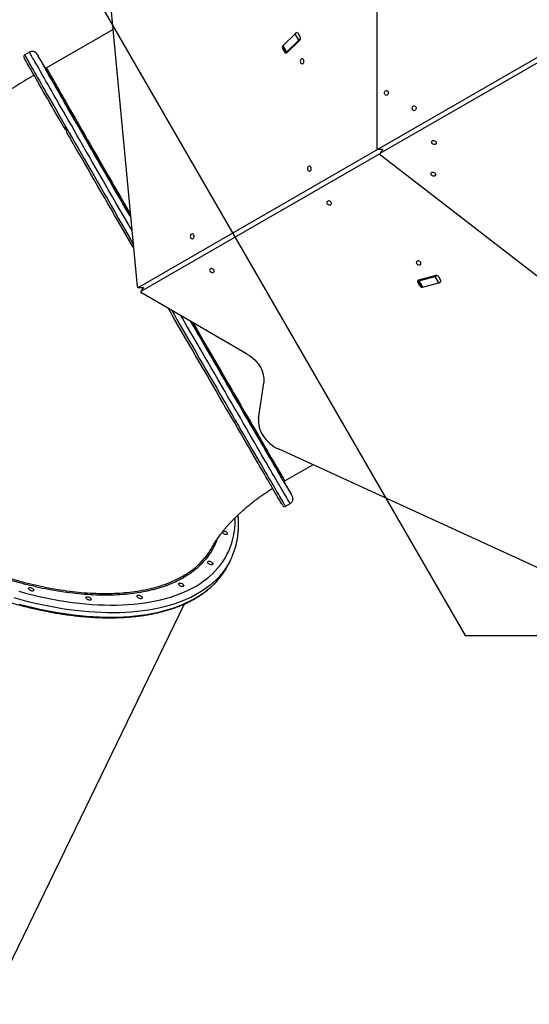
# Model space of a CAD drawing. Units: millimetres. Extents: x 4271 to 28376, y 20260 to 35931.
# Drawn here: x 19732 to 20561, y 26469 to 28071 of the extents above; entities that cross this region are included whole.
import ezdxf

# ---------------------------------------------------------------- set-up
doc = ezdxf.new("R2010")
doc.units = ezdxf.units.MM
doc.header["$LTSCALE"] = 150
doc.layers.add('OTWORY_MONTAŻOWE', color=1, linetype='Continuous')
doc.layers.add('WYLEWKI_BETONOWE', color=52, linetype='Continuous')

msp = doc.modelspace()

# ---------------------------------------------------------------- linework, layer by layer
at = {"color": 7, "linetype": 'Continuous', "lineweight": 25}
for p, q in [((19923.7, 27637.2), (19815.6, 28785.7)), ((20313.3, 28087.1), (20313.3, 27862.4)), ((19884.3, 28055.4), (19775.8, 27992.8)), ((20651.2, 28054.4), (20315.5, 27860.6)), ((20160.5, 28028.8), (20180.1, 28048.1)), ((20166.5, 28018.4), (20186.1, 28037.7)), ((20167.6, 28017.6), (20188, 28037.7)), ((20186.1, 28037.7), (20180.1, 28048.1)), ((20188.6, 28043.3), (20185.9, 28048.1)), ((20318.8, 27854), (20655.3, 28048.2)), ((20159.6, 28026.8), (20165.6, 28016.4)), ((20160.5, 28028.8), (20166.5, 28018.4)), ((20160.5, 28023.2), (20163.3, 28018.4)), ((19748.3, 28018.4), (19740.5, 28013.9)), ((19808.3, 27931.5), (19808.2, 27931.5)), ((19810.4, 27927.7), (19815.5, 27918.9)), ((19811.4, 27925.9), (19810.4, 27927.7)), ((19811.4, 27925.9), (19812.3, 27924.5)), ((19816, 27918.1), (19811.4, 27925.9)), ((19812.3, 27924.5), (19811.4, 27925.9)), ((19811.4, 27925.9), (19811.4, 27925.9)), ((19815.5, 27918.9), (19816, 27918.1)), ((19815.5, 27918.9), (19815.5, 27918.9)), ((19818.2, 27914.2), (19818.3, 27914.2)), ((19805.8, 27893.6), (19805.1, 27894.7)), ((19805.6, 27894.4), (19806.3, 27893.3)), ((20315.2, 27860.4), (19925.8, 27635.6)), ((20314.9, 27860.4), (20322.4, 27860.4)), ((20322.4, 27860.4), (20318.4, 27853.5)), ((19929.8, 27629.3), (20318.5, 27853.8)), ((20319, 27851.4), (20856.4, 27436.2)), ((20408.9, 27655.2), (20381.2, 27647.6)), ((20381.4, 27646.2), (20407.9, 27653.5)), ((20413.9, 27643.2), (20407.9, 27653.5)), ((20416.8, 27648.1), (20414, 27652.9)), ((19925.2, 27635.4), (19933.1, 27635.4)), ((19933.1, 27635.5), (19929.3, 27628.9)), ((20379.2, 27646.5), (20385.2, 27636.1)), ((20379.8, 27643.5), (20382.5, 27638.7)), ((20381.4, 27646.2), (20387.4, 27635.8)), ((20387.4, 27635.8), (20413.9, 27643.2)), ((20101.3, 27527.8), (19930.3, 27626.6)), ((20120.8, 27422.5), (20129.2, 27480.4)), ((21202.7, 26891.6), (20154.1, 27372.3)), ((20163.8, 27320.7), (20209.3, 27347)), ((20164.5, 27279.5), (20172.3, 27284)), ((20072.3, 27186.1), (20075.6, 27193)), ((19684.6, 26469.2), (20000.6, 27120.8))]:
    msp.add_line(p, q, dxfattribs=at)
at = {"color": 8, "linetype": 'Continuous', "lineweight": 25}
for p, q in [((20161.7, 28023.2), (20160.5, 28023.2)), ((20163.3, 28018.4), (20164.5, 28018.4)), ((20315.5, 27860.6), (20322.9, 27860.6)), ((20322.6, 27860.4), (20318.8, 27854)), ((19925.8, 27635.6), (19933.3, 27635.6)), ((19933.5, 27635.8), (19929.8, 27629.3)), ((20380.3, 27644.5), (20379.8, 27643.5)), ((20382.5, 27638.7), (20383.1, 27639.7)), ((20026, 27187.2), (20033.6, 27195.5))]:
    msp.add_line(p, q, dxfattribs=at)
at = {"color": 7, "linetype": 'Continuous', "lineweight": 25, "flags": 128}
for points in [[(20159.6, 28026.8), (20159.5, 28027.1), (20159.6, 28027.5), (20159.8, 28027.9), (20160.1, 28028.3), (20160.5, 28028.8)], [(19805.1, 27894.7), (19800.7, 27902.3), (19796.5, 27909.7), (19792.4, 27916.8), (19788.5, 27923.7), (19784.6, 27930.4), (19780.9, 27936.8), (19777.4, 27943), (19774, 27948.9), (19770.7, 27954.6), (19767.6, 27960.1), (19764.7, 27965.2), (19761.8, 27970.1), (19759.2, 27974.8), (19756.7, 27979.1), (19754.4, 27983.2), (19752.2, 27987), (19750.2, 27990.6), (19748.4, 27993.8), (19746.7, 27996.7), (19745.2, 27999.4), (19743.9, 28001.7), (19742.7, 28003.8), (19741.7, 28005.5), (19740.9, 28007), (19740.3, 28008.2), (19739.8, 28009), (19739.5, 28009.6), (19739.5, 28009.6)], [(19760.7, 28014.9), (19760.7, 28014.8), (19761.1, 28014.2), (19761.6, 28013.3), (19762.2, 28012.1), (19763.1, 28010.6), (19764.1, 28008.8), (19765.3, 28006.6), (19766.6, 28004.2), (19768.2, 28001.5), (19769.9, 27998.5), (19771.7, 27995.3), (19773.8, 27991.7), (19776, 27987.8), (19778.3, 27983.7), (19780.9, 27979.3), (19783.5, 27974.6), (19786.4, 27969.6), (19789.4, 27964.4), (19792.5, 27958.9), (19795.8, 27953.2), (19799.2, 27947.2), (19802.8, 27940.9), (19806.5, 27934.5), (19810.4, 27927.7), (19814.4, 27920.8), (19818.5, 27913.6), (19822.7, 27906.2), (19827.1, 27898.6)], [(19773.8, 27992.8), (19772.5, 27995.2), (19770.5, 27998.5), (19768.8, 28001.5), (19767.2, 28004.2), (19765.7, 28006.6), (19764.5, 28008.7), (19763.4, 28010.5), (19762.5, 28012), (19761.8, 28013.3), (19761.2, 28014.2), (19760.9, 28014.6)], [(19766.7, 28004.5), (19766.3, 28005.2), (19766.1, 28005.6), (19766, 28005.7), (19766.1, 28005.5), (19766.4, 28005), (19766.8, 28004.3), (19767.4, 28003.3), (19768, 28002.3), (19768.6, 28001.2), (19769.2, 28000.1), (19769.8, 27999.2), (19770.2, 27998.5), (19770.4, 27998.1), (19770.5, 27997.9), (19770.4, 27998.1), (19770.1, 27998.6), (19769.7, 27999.4), (19769.1, 28000.3), (19768.5, 28001.4), (19767.8, 28002.5), (19767.2, 28003.5), (19766.7, 28004.5)], [(20166.5, 28018.4), (20166.1, 28018), (20165.8, 28017.5), (20165.6, 28017.1), (20165.5, 28016.7), (20165.6, 28016.4), (20165.7, 28016.3)], [(20188.6, 28003.6), (20188.8, 28002.4), (20189.2, 28001.3), (20189.8, 28000.4), (20190.6, 27999.8), (20191.5, 27999.6), (20192.4, 27999.7), (20193.2, 28000.1), (20194, 28000.9), (20194.5, 28001.8), (20194.7, 28003), (20194.7, 28004.2), (20194.5, 28005.3), (20194, 28006.3), (20193.2, 28007), (20192.4, 28007.5), (20191.5, 28007.6), (20190.6, 28007.3), (20189.8, 28006.7), (20189.2, 28005.8), (20188.8, 28004.8), (20188.6, 28003.6)], [(19771.5, 27996.5), (19771.1, 27997.2), (19770.9, 27997.7), (19770.8, 27997.8), (19770.9, 27997.6), (19771.2, 27997.1), (19771.6, 27996.4), (19772.2, 27995.4), (19772.8, 27994.4), (19773.5, 27993.3), (19773.7, 27992.8)], [(19773.7, 27992.9), (19773.3, 27993.5), (19772.7, 27994.6), (19772.1, 27995.6), (19771.5, 27996.5)], [(19773.1, 27993.5), (19773.1, 27993.5), (19773.2, 27993.3)], [(19835.6, 27884), (19831.4, 27891.4), (19827.2, 27898.5), (19823.3, 27905.5), (19819.4, 27912.2), (19815.7, 27918.7), (19812.1, 27925), (19808.6, 27931), (19805.3, 27936.7), (19802.2, 27942.2), (19799.2, 27947.5), (19796.3, 27952.5), (19793.6, 27957.2), (19791.1, 27961.6), (19788.7, 27965.8), (19786.5, 27969.7), (19784.4, 27973.3), (19782.5, 27976.6), (19780.8, 27979.6), (19779.3, 27982.3), (19777.9, 27984.8), (19776.7, 27986.9), (19775.7, 27988.8), (19774.8, 27990.3), (19774.1, 27991.5), (19773.6, 27992.5), (19773.3, 27993.1), (19773.1, 27993.4)], [(19775.5, 27988.8), (19775.1, 27989.5), (19774.9, 27989.9), (19774.8, 27990), (19774.9, 27989.9), (19775.2, 27989.4), (19775.6, 27988.6), (19776.2, 27987.7), (19776.8, 27986.6), (19777.4, 27985.5), (19778, 27984.4), (19778.6, 27983.5), (19779, 27982.8), (19779.2, 27982.4), (19779.3, 27982.2), (19779.2, 27982.4), (19778.9, 27982.9), (19778.5, 27983.7), (19777.9, 27984.6), (19777.3, 27985.7), (19776.6, 27986.8), (19776, 27987.9), (19775.5, 27988.8)], [(20325.6, 27952.1), (20325.7, 27953.3), (20326.1, 27954.4), (20326.7, 27955.2), (20327.5, 27955.8), (20328.4, 27956.1), (20329.3, 27956), (20330.2, 27955.6), (20330.9, 27954.8), (20331.4, 27953.8), (20331.7, 27952.7), (20331.7, 27951.5), (20331.4, 27950.4), (20330.9, 27949.4), (20330.2, 27948.6), (20329.3, 27948.2), (20328.4, 27948.1), (20327.5, 27948.4), (20326.7, 27949), (20326.1, 27949.9), (20325.7, 27950.9), (20325.6, 27952.1)], [(19797.3, 27950.6), (19796.9, 27951.3), (19796.7, 27951.7), (19796.6, 27951.8), (19796.7, 27951.7), (19797, 27951.2), (19797.4, 27950.4), (19798, 27949.5), (19798.6, 27948.4), (19799.2, 27947.3), (19799.9, 27946.2), (19800.4, 27945.3), (19800.8, 27944.6), (19801, 27944.2), (19801.1, 27944.1), (19801, 27944.2), (19800.7, 27944.7), (19800.3, 27945.5), (19799.7, 27946.4), (19799.1, 27947.5), (19798.5, 27948.6), (19797.9, 27949.7), (19797.3, 27950.6)], [(19809.2, 27929.8), (19808.6, 27930.9), (19808.2, 27931.7), (19807.9, 27932.2), (19807.8, 27932.3), (19807.8, 27932.2), (19808, 27931.8), (19808.4, 27931.1), (19809, 27930.1), (19809.7, 27928.9), (19810.5, 27927.5), (19811.4, 27926), (19812.4, 27924.3), (19813.3, 27922.6), (19814.3, 27920.9), (19815.3, 27919.3), (19816.1, 27917.8), (19816.9, 27916.4), (19817.6, 27915.3), (19818.1, 27914.3), (19818.5, 27913.7), (19818.7, 27913.4), (19818.7, 27913.3), (19818.6, 27913.6), (19818.3, 27914.1), (19817.8, 27915), (19817.2, 27916.1), (19816.4, 27917.4), (19815.6, 27918.9), (19814.6, 27920.5), (19813.7, 27922.2), (19812.7, 27923.9), (19811.7, 27925.6), (19810.8, 27927.1), (19809.9, 27928.6), (19809.2, 27929.8)], [(19809.6, 27929.2), (19809, 27930.2), (19808.6, 27930.9), (19808.3, 27931.4), (19808.3, 27931.5), (19808.4, 27931.3), (19808.6, 27930.8), (19809.1, 27930), (19809.7, 27929), (19810.4, 27927.7), (19811.2, 27926.3), (19812.1, 27924.7), (19813.1, 27923.1), (19814, 27921.4), (19815, 27919.8), (19815.8, 27918.3), (19816.6, 27917), (19817.2, 27915.9), (19817.7, 27915.1), (19818.1, 27914.5), (19818.2, 27914.2), (19818.2, 27914.2), (19818, 27914.6), (19817.7, 27915.2), (19817.1, 27916.1), (19816.5, 27917.3), (19815.7, 27918.6), (19814.8, 27920.2), (19813.9, 27921.8), (19812.9, 27923.4), (19812, 27925), (19811.1, 27926.6), (19810.3, 27928), (19809.6, 27929.2)], [(20370.9, 27927.2), (20371, 27928.4), (20371.4, 27929.5), (20372.1, 27930.4), (20372.9, 27931), (20373.7, 27931.2), (20374.7, 27931.1), (20375.5, 27930.7), (20376.2, 27930), (20376.7, 27929), (20377, 27927.8), (20377, 27926.6), (20376.7, 27925.5), (20376.2, 27924.5), (20375.5, 27923.8), (20374.7, 27923.3), (20373.7, 27923.2), (20372.9, 27923.5), (20372.1, 27924.1), (20371.4, 27925), (20371, 27926.1), (20370.9, 27927.2)], [(19827.1, 27898.6), (19831.6, 27890.8), (19836.2, 27882.8), (19840.9, 27874.6), (19845.7, 27866.2), (19850.7, 27857.7), (19855.7, 27848.9), (19860.8, 27840), (19866, 27831), (19871.3, 27821.8), (19876.7, 27812.4), (19882.2, 27803), (19887.7, 27793.4), (19893.3, 27783.7), (19898.9, 27773.8), (19904.7, 27763.9), (19910.4, 27753.9), (19913.1, 27749.2)], [(19830.7, 27892.5), (19830.3, 27893.2), (19830, 27893.6), (19830, 27893.7), (19830.1, 27893.6), (19830.4, 27893.1), (19830.8, 27892.3), (19831.3, 27891.4), (19832, 27890.3), (19832.6, 27889.2), (19833.2, 27888.1), (19833.7, 27887.2), (19834.1, 27886.5), (19834.4, 27886.1), (19834.5, 27885.9), (19834.3, 27886.1), (19834.1, 27886.6), (19833.6, 27887.4), (19833.1, 27888.3), (19832.4, 27889.4), (19831.8, 27890.5), (19831.2, 27891.6), (19830.7, 27892.5)], [(19917.9, 27699), (19916.7, 27701), (19910.7, 27711.3), (19904.8, 27721.7), (19898.9, 27731.9), (19893, 27742.1), (19887.2, 27752.2), (19881.4, 27762.2), (19875.7, 27772.1), (19870, 27781.9), (19864.4, 27791.6), (19858.9, 27801.2), (19853.5, 27810.6), (19848.1, 27819.9), (19842.9, 27829.1), (19837.7, 27838.1), (19832.6, 27846.9), (19827.6, 27855.6), (19822.7, 27864.1), (19817.9, 27872.4), (19813.3, 27880.6), (19808.7, 27888.5)], [(19913.1, 27749.3), (19911.2, 27752.7), (19905.6, 27762.4), (19900.1, 27771.9), (19894.6, 27781.4), (19889.2, 27790.8), (19883.9, 27800), (19878.7, 27809.1), (19873.5, 27818.1), (19868.4, 27827), (19863.4, 27835.6), (19858.5, 27844.1), (19853.7, 27852.5), (19849, 27860.6), (19844.4, 27868.6), (19840, 27876.4), (19835.6, 27884)], [(20313.3, 27862.4), (20313.4, 27861.9), (20313.5, 27861.5), (20313.7, 27861.1), (20314, 27860.7), (20314.4, 27860.5), (20314.7, 27860.4), (20315.1, 27860.4), (20315.5, 27860.6)], [(20404.6, 27868.8), (20403.7, 27869.5), (20402.9, 27870.4), (20402.5, 27871.4), (20402.4, 27872.4), (20402.6, 27873.3), (20403.1, 27874), (20403.9, 27874.5), (20404.9, 27874.8), (20406, 27874.7), (20407.2, 27874.4), (20408.2, 27873.8), (20409, 27873), (20409.6, 27872.1), (20409.9, 27871.1), (20409.9, 27870.1), (20409.5, 27869.3), (20408.8, 27868.7), (20407.9, 27868.3), (20406.8, 27868.2), (20405.7, 27868.4), (20404.6, 27868.8)], [(20318.8, 27854), (20318.5, 27853.7), (20318.3, 27853.5), (20318.2, 27853.1), (20318.2, 27852.8), (20318.3, 27852.4), (20318.5, 27852), (20318.7, 27851.7), (20319, 27851.4)], [(20200.5, 27828.8), (20200.6, 27827.6), (20201, 27826.6), (20201.6, 27825.7), (20202.4, 27825.1), (20203.3, 27824.8), (20204.2, 27824.9), (20205, 27825.4), (20205.8, 27826.1), (20206.3, 27827.1), (20206.5, 27828.2), (20206.5, 27829.4), (20206.3, 27830.6), (20205.8, 27831.5), (20205, 27832.3), (20204.2, 27832.7), (20203.3, 27832.8), (20202.4, 27832.5), (20201.6, 27831.9), (20201, 27831.1), (20200.6, 27830), (20200.5, 27828.8)], [(19873.3, 27818.4), (19872.9, 27819.1), (19872.6, 27819.6), (19872.6, 27819.7), (19872.7, 27819.5), (19873, 27819), (19873.4, 27818.3), (19873.9, 27817.3), (19874.6, 27816.2), (19875.2, 27815.1), (19875.8, 27814.1), (19876.3, 27813.1), (19876.7, 27812.4), (19877, 27812), (19877.1, 27811.9), (19877, 27812.1), (19876.7, 27812.6), (19876.2, 27813.3), (19875.7, 27814.3), (19875.1, 27815.3), (19874.4, 27816.4), (19873.8, 27817.5), (19873.3, 27818.4)], [(20403.5, 27817.2), (20402.6, 27817.9), (20401.8, 27818.7), (20401.4, 27819.7), (20401.3, 27820.7), (20401.5, 27821.6), (20402, 27822.4), (20402.8, 27822.9), (20403.8, 27823.1), (20404.9, 27823.1), (20406, 27822.7), (20407.1, 27822.1), (20407.9, 27821.3), (20408.5, 27820.4), (20408.8, 27819.4), (20408.8, 27818.5), (20408.4, 27817.6), (20407.7, 27817), (20406.8, 27816.6), (20405.7, 27816.5), (20404.6, 27816.7), (20403.5, 27817.2)], [(20234.2, 27770.4), (20235.3, 27770), (20236.4, 27769.8), (20237.5, 27769.9), (20238.4, 27770.2), (20239, 27770.9), (20239.4, 27771.7), (20239.5, 27772.7), (20239.2, 27773.7), (20238.6, 27774.6), (20237.7, 27775.4), (20236.7, 27776), (20235.6, 27776.3), (20234.5, 27776.4), (20233.5, 27776.1), (20232.7, 27775.6), (20232.1, 27774.9), (20231.9, 27774), (20232, 27773), (20232.5, 27772), (20233.2, 27771.1), (20234.2, 27770.4)], [(20009.8, 27718.7), (20009.9, 27717.6), (20010.3, 27716.5), (20010.9, 27715.6), (20011.7, 27715), (20012.6, 27714.7), (20013.5, 27714.8), (20014.4, 27715.3), (20015.1, 27716), (20015.6, 27717), (20015.9, 27718.1), (20015.9, 27719.3), (20015.6, 27720.5), (20015.1, 27721.5), (20014.4, 27722.2), (20013.5, 27722.6), (20012.6, 27722.7), (20011.7, 27722.5), (20010.9, 27721.9), (20010.3, 27721), (20009.9, 27719.9), (20009.8, 27718.7)], [(20379.6, 27672.8), (20380.7, 27672.3), (20381.8, 27672.2), (20382.9, 27672.3), (20383.8, 27672.6), (20384.5, 27673.3), (20384.9, 27674.1), (20384.9, 27675.1), (20384.6, 27676.1), (20384, 27677), (20383.2, 27677.8), (20382.1, 27678.4), (20381, 27678.7), (20379.9, 27678.8), (20378.9, 27678.5), (20378.1, 27678), (20377.6, 27677.3), (20377.4, 27676.4), (20377.5, 27675.4), (20377.9, 27674.4), (20378.7, 27673.5), (20379.6, 27672.8)], [(20043.5, 27660.3), (20044.6, 27659.9), (20045.7, 27659.7), (20046.8, 27659.8), (20047.7, 27660.2), (20048.4, 27660.8), (20048.7, 27661.6), (20048.8, 27662.6), (20048.5, 27663.6), (20047.9, 27664.5), (20047, 27665.3), (20046, 27665.9), (20044.9, 27666.2), (20043.8, 27666.3), (20042.8, 27666), (20042, 27665.5), (20041.4, 27664.8), (20041.2, 27663.9), (20041.4, 27662.9), (20041.8, 27661.9), (20042.5, 27661), (20043.5, 27660.3)], [(19923.7, 27637.2), (19923.8, 27636.7), (19923.9, 27636.3), (19924.1, 27636), (19924.4, 27635.7), (19924.8, 27635.5), (19925.1, 27635.4), (19925.5, 27635.5), (19925.8, 27635.6)], [(20379.2, 27646.5), (20379.2, 27646.5), (20379.4, 27646.2), (20379.8, 27646.1), (20380.2, 27646), (20380.8, 27646.1), (20381.4, 27646.2)], [(20387.4, 27635.8), (20386.8, 27635.7), (20386.2, 27635.7), (20385.8, 27635.7), (20385.4, 27635.8), (20385.2, 27636.1)], [(19929.8, 27629.3), (19929.5, 27629.1), (19929.3, 27628.8), (19929.2, 27628.4), (19929.2, 27628), (19929.3, 27627.6), (19929.6, 27627.2), (19929.9, 27626.8), (19930.3, 27626.6)], [(20160.3, 27280.7), (20160.3, 27280.7), (20160.1, 27281.1), (20159.6, 27281.8), (20159, 27282.8), (20158.3, 27284.1), (20157.3, 27285.7), (20156.2, 27287.6), (20154.9, 27289.8), (20153.4, 27292.3), (20151.8, 27295), (20150, 27298.1), (20148, 27301.5), (20145.9, 27305.1), (20143.6, 27309), (20141.2, 27313.2), (20138.5, 27317.7), (20135.8, 27322.5), (20132.8, 27327.5), (20129.8, 27332.8), (20126.5, 27338.4), (20123.1, 27344.2), (20119.6, 27350.2), (20116, 27356.5), (20112.2, 27363.1), (20108.2, 27369.8), (20104.2, 27376.8), (20100, 27384.1), (20095.6, 27391.5), (20091.2, 27399.2), (20086.6, 27407), (20082, 27415.1), (20077.2, 27423.4), (20072.3, 27431.8), (20067.3, 27440.4), (20062.2, 27449.2), (20057, 27458.1), (20051.8, 27467.2), (20046.4, 27476.5), (20041, 27485.9), (20035.5, 27495.4), (20029.9, 27505.1), (20024.2, 27514.8), (20018.5, 27524.7), (20012.7, 27534.7), (20006.9, 27544.7), (20001.1, 27554.9), (19995.1, 27565.1), (19989.2, 27575.4), (19983.2, 27585.8), (19977.2, 27596.2), (19974.3, 27601.1)], [(20010.8, 27580.1), (20011.9, 27578.1), (20017.8, 27567.9), (20023.7, 27557.8), (20029.5, 27547.8), (20035.2, 27537.8), (20040.9, 27528), (20046.5, 27518.3), (20052, 27508.7), (20057.5, 27499.2), (20062.9, 27489.9), (20068.3, 27480.7), (20073.5, 27471.6), (20078.7, 27462.7), (20083.7, 27454), (20088.7, 27445.4), (20093.5, 27437), (20098.3, 27428.8), (20102.9, 27420.8), (20107.5, 27413), (20111.9, 27405.4), (20116.2, 27398), (20120.3, 27390.8), (20124.4, 27383.9), (20128.3, 27377.2), (20132.1, 27370.7), (20135.7, 27364.4), (20139.2, 27358.4), (20142.5, 27352.7), (20145.7, 27347.2), (20148.8, 27342), (20151.6, 27337), (20154.4, 27332.3), (20157, 27327.9), (20159.4, 27323.7), (20161.6, 27319.9), (20163.7, 27316.3), (20165.7, 27313), (20167.4, 27310), (20169, 27307.3), (20170.4, 27304.9), (20171.7, 27302.8), (20172.8, 27300.9), (20173.7, 27299.4), (20174.4, 27298.2), (20175, 27297.3), (20175.3, 27296.8)], [(20163, 27318.1), (20163, 27318.1), (20162.7, 27318.6), (20162.2, 27319.3), (20161.6, 27320.3), (20160.8, 27321.7), (20159.8, 27323.3), (20158.7, 27325.3), (20157.3, 27327.5), (20155.8, 27330.1), (20154.2, 27332.9), (20152.3, 27336.1), (20150.3, 27339.5), (20148.2, 27343.2), (20145.8, 27347.2), (20143.3, 27351.5), (20140.7, 27356), (20137.9, 27360.8), (20134.9, 27365.9), (20131.8, 27371.2), (20128.6, 27376.8), (20125.2, 27382.7), (20121.6, 27388.8), (20117.9, 27395.1), (20114.1, 27401.7), (20110.2, 27408.5), (20106.1, 27415.5), (20101.9, 27422.8), (20097.6, 27430.2), (20093.1, 27437.9), (20088.6, 27445.8), (20083.9, 27453.8), (20079.1, 27462), (20074.3, 27470.4), (20069.3, 27479), (20064.2, 27487.7), (20059.1, 27496.6), (20053.9, 27505.7), (20048.6, 27514.8), (20043.2, 27524.1), (20037.8, 27533.5), (20032.3, 27543), (20026.7, 27552.7), (20021.1, 27562.4), (20015.4, 27572.2), (20010.9, 27580)], [(20025.7, 27554.3), (20025.3, 27555), (20025.1, 27555.4), (20025, 27555.6), (20025.1, 27555.4), (20025.4, 27554.9), (20025.8, 27554.1), (20026.4, 27553.2), (20027, 27552.1), (20027.6, 27551), (20028.2, 27550), (20028.8, 27549), (20029.2, 27548.3), (20029.4, 27547.9), (20029.5, 27547.8), (20029.4, 27548), (20029.1, 27548.5), (20028.7, 27549.2), (20028.1, 27550.1), (20027.5, 27551.2), (20026.8, 27552.3), (20026.2, 27553.4), (20025.7, 27554.3)], [(20101.3, 27527.8), (20105, 27525.6), (20108.4, 27523.1), (20111.6, 27520.4), (20114.7, 27517.6), (20117.5, 27514.5), (20120, 27511.4), (20122.3, 27508.1), (20124.3, 27504.7), (20126, 27501.3), (20127.4, 27497.8), (20128.4, 27494.2), (20129.1, 27490.7), (20129.5, 27487.2), (20129.5, 27483.8), (20129.2, 27480.4)], [(20073.1, 27472.3), (20072.7, 27473), (20072.5, 27473.5), (20072.4, 27473.6), (20072.5, 27473.4), (20072.8, 27472.9), (20073.3, 27472.2), (20073.8, 27471.2), (20074.4, 27470.1), (20075.1, 27469), (20075.7, 27468), (20076.2, 27467.1), (20076.6, 27466.4), (20076.8, 27465.9), (20076.9, 27465.8), (20076.8, 27466), (20076.5, 27466.5), (20076.1, 27467.2), (20075.5, 27468.2), (20074.9, 27469.3), (20074.3, 27470.4), (20073.7, 27471.4), (20073.1, 27472.3)], [(20120.8, 27422.5), (20120.5, 27419), (20120.5, 27415.5), (20121, 27411.9), (20121.7, 27408.3), (20122.8, 27404.7), (20124.3, 27401.1), (20126.1, 27397.5), (20128.2, 27394.1), (20130.6, 27390.7), (20133.3, 27387.5), (20136.2, 27384.5), (20139.4, 27381.6), (20142.8, 27378.9), (20146.4, 27376.5), (20150.2, 27374.3), (20154.1, 27372.3)], [(20113.3, 27403), (20112.9, 27403.7), (20112.7, 27404.2), (20112.6, 27404.3), (20112.7, 27404.1), (20113, 27403.6), (20113.4, 27402.9), (20114, 27401.9), (20114.6, 27400.9), (20115.2, 27399.7), (20115.8, 27398.7), (20116.4, 27397.8), (20116.8, 27397.1), (20117, 27396.6), (20117.1, 27396.5), (20117, 27396.7), (20116.7, 27397.2), (20116.3, 27397.9), (20115.7, 27398.9), (20115.1, 27400), (20114.4, 27401.1), (20113.8, 27402.1), (20113.3, 27403)], [(20143.5, 27351.1), (20143.1, 27351.9), (20142.8, 27352.3), (20142.8, 27352.4), (20142.9, 27352.2), (20143.2, 27351.7), (20143.6, 27351), (20144.1, 27350), (20144.8, 27349), (20145.4, 27347.9), (20146, 27346.8), (20146.5, 27345.9), (20146.9, 27345.2), (20147.2, 27344.7), (20147.3, 27344.6), (20147.1, 27344.8), (20146.9, 27345.3), (20146.4, 27346), (20145.9, 27347), (20145.3, 27348.1), (20144.6, 27349.2), (20144, 27350.2), (20143.5, 27351.1)], [(20161.6, 27320.2), (20161.2, 27320.9), (20160.9, 27321.3), (20160.9, 27321.5), (20161, 27321.3), (20161.3, 27320.8), (20161.7, 27320), (20162.3, 27319.1), (20162.9, 27318), (20163.5, 27316.9), (20164.1, 27315.8), (20164.7, 27314.9), (20165.1, 27314.2), (20165.3, 27313.8), (20165.4, 27313.7), (20165.3, 27313.9), (20165, 27314.3), (20164.5, 27315.1), (20164, 27316), (20163.4, 27317.1), (20162.7, 27318.2), (20162.1, 27319.3), (20161.6, 27320.2)], [(20175.3, 27297), (20175.1, 27297.3), (20174.6, 27298.2), (20174, 27299.4), (20173.1, 27300.9), (20172.1, 27302.7), (20170.9, 27304.8), (20169.5, 27307.2), (20168, 27309.9), (20166.3, 27312.9), (20164.4, 27316.2), (20162.8, 27319)], [(20163, 27318.2), (20163, 27318.2), (20163.1, 27318)], [(20166.4, 27312.3), (20166, 27313), (20165.8, 27313.4), (20165.7, 27313.5), (20165.8, 27313.4), (20166.1, 27312.9), (20166.5, 27312.1), (20167.1, 27311.2), (20167.7, 27310.1), (20168.3, 27309), (20168.9, 27307.9), (20169.5, 27307), (20169.9, 27306.3), (20170.1, 27305.9), (20170.2, 27305.8), (20170.1, 27305.9), (20169.8, 27306.4), (20169.4, 27307.2), (20168.8, 27308.1), (20168.2, 27309.2), (20167.6, 27310.3), (20166.9, 27311.4), (20166.4, 27312.3)], [(20062.3, 27236.6), (20062, 27237.4), (20062, 27237.8)], [(20062.9, 27239), (20063.1, 27239.1), (20064, 27239.2), (20065.1, 27239.1), (20066.3, 27238.8), (20067.4, 27238.3), (20068.5, 27237.7), (20069.4, 27236.9), (20070, 27236.1), (20070.3, 27235.3), (20070.3, 27234.6), (20069.9, 27234), (20069.3, 27233.6), (20068.4, 27233.5), (20067.3, 27233.5), (20066.1, 27233.8), (20064.9, 27234.3), (20063.8, 27235), (20063, 27235.8), (20062.3, 27236.6)], [(20038.5, 27187.6), (20038.2, 27188.4), (20038.2, 27189.1), (20038.6, 27189.6), (20039.3, 27190), (20040.2, 27190.2), (20041.3, 27190.1), (20042.5, 27189.8), (20043.6, 27189.3), (20044.7, 27188.6), (20045.6, 27187.8), (20046.2, 27187), (20046.5, 27186.2), (20046.5, 27185.5), (20046.1, 27184.9), (20045.5, 27184.6), (20044.5, 27184.4), (20043.5, 27184.5), (20042.3, 27184.8), (20041.1, 27185.3), (20040, 27186), (20039.1, 27186.7), (20038.5, 27187.6)], [(19991.2, 27152), (19990.9, 27152.8), (19990.9, 27153.5), (19991.3, 27154.1), (19992, 27154.4), (19992.9, 27154.6), (19994, 27154.5), (19995.1, 27154.2), (19996.3, 27153.7), (19997.4, 27153), (19998.3, 27152.3), (19998.9, 27151.4), (19999.2, 27150.6), (19999.2, 27149.9), (19998.8, 27149.4), (19998.2, 27149), (19997.2, 27148.8), (19996.1, 27148.9), (19995, 27149.2), (19993.8, 27149.7), (19992.7, 27150.4), (19991.8, 27151.2), (19991.2, 27152)], [(19747.1, 27144.8), (19746.8, 27145.6), (19746.8, 27146.3), (19747.2, 27146.8), (19747.8, 27147.2), (19748.7, 27147.4), (19749.8, 27147.3), (19751, 27147), (19752.2, 27146.5), (19753.3, 27145.8), (19754.1, 27145.1), (19754.8, 27144.2), (19755.1, 27143.4), (19755, 27142.7), (19754.7, 27142.2), (19754, 27141.8), (19753.1, 27141.6), (19752, 27141.7), (19750.8, 27142), (19749.7, 27142.5), (19748.6, 27143.2), (19747.7, 27144), (19747.1, 27144.8)], [(19840.4, 27129.8), (19840.1, 27130.6), (19840.1, 27131.3), (19840.4, 27131.9), (19841.1, 27132.3), (19842, 27132.4), (19843.1, 27132.4), (19844.3, 27132.1), (19845.5, 27131.6), (19846.5, 27130.9), (19847.4, 27130.1), (19848, 27129.3), (19848.3, 27128.5), (19848.3, 27127.8), (19848, 27127.2), (19847.3, 27126.8), (19846.4, 27126.7), (19845.3, 27126.8), (19844.1, 27127.1), (19842.9, 27127.6), (19841.9, 27128.2), (19841, 27129), (19840.4, 27129.8)], [(19923.6, 27132.3), (19923.3, 27133.1), (19923.3, 27133.8), (19923.7, 27134.4), (19924.4, 27134.7), (19925.3, 27134.9), (19926.4, 27134.8), (19927.6, 27134.5), (19928.7, 27134), (19929.8, 27133.3), (19930.7, 27132.6), (19931.3, 27131.7), (19931.6, 27130.9), (19931.6, 27130.2), (19931.2, 27129.7), (19930.6, 27129.3), (19929.6, 27129.1), (19928.6, 27129.2), (19927.4, 27129.5), (19926.2, 27130), (19925.1, 27130.7), (19924.2, 27131.5), (19923.6, 27132.3)]]:
    msp.add_lwpolyline(points, dxfattribs=at)
at = {"color": 8, "linetype": 'Continuous', "lineweight": 25, "flags": 128}
for points in [[(19740.5, 28013.9), (19740.5, 28013.8), (19740.7, 28013.5), (19741.1, 28012.8), (19741.6, 28011.8), (19742.3, 28010.5), (19743.2, 28008.9), (19744.3, 28007), (19745.5, 28004.8), (19747, 28002.3), (19748.5, 27999.5), (19750.3, 27996.4), (19752.2, 27993.1), (19754.3, 27989.4), (19756.5, 27985.5), (19759, 27981.2), (19761.5, 27976.7), (19764.3, 27971.9), (19767.1, 27966.9), (19770.2, 27961.6), (19773.4, 27956), (19776.7, 27950.2), (19780.2, 27944.1), (19783.8, 27937.8), (19787.6, 27931.2), (19791.5, 27924.4), (19795.6, 27917.3), (19799.7, 27910.1), (19804, 27902.6), (19808.5, 27894.9)], [(19816.3, 27899.4), (19811.8, 27907.1), (19807.5, 27914.6), (19803.4, 27921.8), (19799.3, 27928.9), (19795.4, 27935.7), (19791.6, 27942.3), (19788, 27948.6), (19784.5, 27954.7), (19781.2, 27960.5), (19778, 27966.1), (19774.9, 27971.4), (19772.1, 27976.4), (19769.3, 27981.2), (19766.7, 27985.7), (19764.3, 27990), (19762.1, 27993.9), (19760, 27997.6), (19758.1, 28000.9), (19756.3, 28004), (19754.7, 28006.8), (19753.3, 28009.3), (19752.1, 28011.5), (19751, 28013.4), (19750.1, 28015), (19749.4, 28016.3), (19748.9, 28017.3), (19748.5, 28018), (19748.3, 28018.3), (19748.3, 28018.4)], [(19760.9, 28014.6), (19760.8, 28014.8), (19760.6, 28015.1), (19760.6, 28015.1), (19760.7, 28014.9)], [(19773.1, 27993.4), (19773.1, 27993.4), (19773.1, 27993.5)], [(19775.8, 27992.8), (19775.8, 27992.7), (19776, 27992.4), (19776.3, 27991.8), (19776.8, 27990.8), (19777.5, 27989.6), (19778.4, 27988.1), (19779.4, 27986.2), (19780.6, 27984.1), (19782, 27981.7), (19783.5, 27979), (19785.2, 27975.9), (19787.1, 27972.6), (19789.2, 27969.1), (19791.4, 27965.2), (19793.7, 27961), (19796.3, 27956.6), (19798.9, 27951.9), (19801.8, 27947), (19804.8, 27941.8), (19807.9, 27936.3), (19811.2, 27930.5), (19814.6, 27924.6), (19818.2, 27918.3), (19821.9, 27911.9), (19825.7, 27905.2), (19829.7, 27898.3), (19833.8, 27891.2), (19838, 27883.8)], [(19808.5, 27894.9), (19813, 27887), (19817.7, 27878.9), (19822.4, 27870.6), (19827.3, 27862.1), (19832.3, 27853.5), (19837.4, 27844.6), (19842.6, 27835.6), (19847.8, 27826.5), (19853.2, 27817.2), (19858.6, 27807.7), (19864.1, 27798.1), (19869.7, 27788.4), (19875.4, 27778.6), (19881.1, 27768.7), (19886.9, 27758.7), (19892.7, 27748.5), (19898.6, 27738.3), (19904.5, 27728), (19910.5, 27717.7), (19916.5, 27707.3), (19917.2, 27706.1)], [(19915.2, 27727.6), (19912.3, 27732.5), (19906.4, 27742.8), (19900.5, 27753), (19894.7, 27763.2), (19888.9, 27773.2), (19883.2, 27783.1), (19877.5, 27792.9), (19871.9, 27802.6), (19866.4, 27812.2), (19861, 27821.7), (19855.6, 27831), (19850.3, 27840.1), (19845.2, 27849.1), (19840.1, 27858), (19835.1, 27866.6), (19830.2, 27875.1), (19825.5, 27883.4), (19820.8, 27891.5), (19816.3, 27899.4)], [(19838, 27883.8), (19842.3, 27876.3), (19846.8, 27868.5), (19851.4, 27860.6), (19856, 27852.5), (19860.8, 27844.2), (19865.7, 27835.7), (19870.7, 27827.1), (19875.7, 27818.3), (19880.9, 27809.4), (19886.1, 27800.3), (19891.4, 27791.1), (19896.7, 27781.8), (19902.2, 27772.3), (19907.7, 27762.8), (19912.7, 27754.1)], [(19979.5, 27598.1), (19983.4, 27591.4), (19989.5, 27580.9), (19995.5, 27570.5), (20001.4, 27560.2), (20007.4, 27550), (20013.2, 27539.8), (20019.1, 27529.7), (20024.8, 27519.7), (20030.6, 27509.9), (20036.2, 27500.1), (20041.8, 27490.5), (20047.3, 27480.9), (20052.7, 27471.6), (20058.1, 27462.3), (20063.3, 27453.3), (20068.5, 27444.4), (20073.5, 27435.6), (20078.5, 27427), (20083.4, 27418.7), (20088.1, 27410.5), (20092.8, 27402.5), (20097.3, 27394.7), (20101.7, 27387.1), (20106, 27379.7), (20110.1, 27372.5), (20114.1, 27365.6), (20118, 27358.9), (20121.8, 27352.5), (20125.4, 27346.3), (20128.8, 27340.3), (20132.2, 27334.6), (20135.3, 27329.2), (20138.3, 27324), (20141.2, 27319.1), (20143.9, 27314.4), (20146.5, 27310.1), (20148.8, 27306), (20151.1, 27302.2), (20153.1, 27298.7), (20155, 27295.4), (20156.7, 27292.5), (20158.3, 27289.9), (20159.7, 27287.5), (20160.9, 27285.5), (20161.9, 27283.7), (20162.8, 27282.3), (20163.5, 27281.1), (20164, 27280.3), (20164.3, 27279.8), (20164.5, 27279.6), (20164.5, 27279.5)], [(20172.3, 27284), (20172.3, 27284.1), (20172.1, 27284.3), (20171.8, 27284.8), (20171.3, 27285.6), (20170.6, 27286.8), (20169.7, 27288.2), (20168.7, 27290), (20167.5, 27292), (20166.1, 27294.4), (20164.5, 27297), (20162.8, 27299.9), (20160.9, 27303.2), (20158.9, 27306.7), (20156.6, 27310.5), (20154.3, 27314.6), (20151.7, 27318.9), (20149, 27323.6), (20146.1, 27328.5), (20143.1, 27333.7), (20140, 27339.1), (20136.6, 27344.8), (20133.2, 27350.8), (20129.6, 27357), (20125.8, 27363.4), (20121.9, 27370.1), (20117.9, 27377), (20113.8, 27384.2), (20109.5, 27391.6), (20105.1, 27399.2), (20100.6, 27407), (20095.9, 27415), (20091.2, 27423.2), (20086.3, 27431.5), (20081.3, 27440.1), (20076.3, 27448.9), (20071.1, 27457.8), (20065.9, 27466.8), (20060.5, 27476.1), (20055.1, 27485.4), (20049.6, 27495), (20044, 27504.6), (20038.4, 27514.4), (20032.6, 27524.2), (20026.9, 27534.2), (20021, 27544.3), (20015.2, 27554.5), (20009.2, 27564.7), (20003.3, 27575), (19997.3, 27585.4), (19995.1, 27589.1)], [(20014.3, 27578), (20016.9, 27573.6), (20022.5, 27563.9), (20028.1, 27554.2), (20033.7, 27544.6), (20039.1, 27535.1), (20044.5, 27525.8), (20049.9, 27516.5), (20055.2, 27507.4), (20060.4, 27498.4), (20065.5, 27489.6), (20070.5, 27480.9), (20075.5, 27472.4), (20080.3, 27464), (20085, 27455.8), (20089.7, 27447.8), (20094.2, 27440), (20098.6, 27432.4), (20102.9, 27425), (20107.1, 27417.8), (20111.2, 27410.8), (20115.1, 27404), (20118.9, 27397.5), (20122.6, 27391.2), (20126.1, 27385.1), (20129.5, 27379.3), (20132.7, 27373.7), (20135.8, 27368.4), (20138.8, 27363.3), (20141.5, 27358.5), (20144.2, 27354), (20146.7, 27349.8), (20149, 27345.8), (20151.1, 27342.1), (20153.1, 27338.7), (20155, 27335.6), (20156.6, 27332.8), (20158.1, 27330.2), (20159.4, 27328), (20160.6, 27326.1), (20161.6, 27324.4), (20162.4, 27323.1), (20163, 27322), (20163.4, 27321.3), (20163.7, 27320.9), (20163.8, 27320.7)], [(20163.1, 27318), (20163.1, 27318), (20163, 27318.1)], [(20175.3, 27296.8), (20175.3, 27296.7), (20175.6, 27296.4), (20175.6, 27296.4), (20175.4, 27296.7), (20175.3, 27297)], [(19730.7, 27141.3), (19741.8, 27138.3), (19752.9, 27135.5), (19764, 27132.9), (19775, 27130.5), (19785.9, 27128.4), (19796.8, 27126.4), (19807.6, 27124.7), (19818.3, 27123.2), (19828.9, 27121.9), (19839.3, 27120.8), (19849.7, 27120), (19859.9, 27119.4), (19870, 27119), (19880, 27118.8), (19889.7, 27118.9), (19899.4, 27119.2), (19908.8, 27119.7), (19918.1, 27120.4), (19927.2, 27121.4), (19936.1, 27122.5), (19944.8, 27123.9), (19953.3, 27125.6), (19961.5, 27127.4), (19969.6, 27129.5), (19977.4, 27131.7), (19985, 27134.2), (19992.3, 27136.9), (19999.4, 27139.8), (20006.2, 27143), (20012.8, 27146.3), (20019.1, 27149.8), (20025.1, 27153.5), (20030.9, 27157.5), (20036.3, 27161.6), (20041.5, 27165.9), (20046.4, 27170.4), (20051, 27175), (20055.3, 27179.9), (20059.3, 27184.9), (20063, 27190.1), (20066.4, 27195.4), (20069.4, 27201), (20072.2, 27206.6), (20074.6, 27212.4), (20076.7, 27218.4), (20078.5, 27224.5), (20080, 27230.8), (20081.1, 27237.1), (20082, 27243.6), (20082.5, 27250.3), (20082.6, 27257), (20082.6, 27260.5)], [(20073.4, 27188.7), (20071.7, 27185.7), (20068.4, 27180.2), (20064.7, 27174.9), (20060.8, 27169.8), (20056.5, 27164.8), (20051.9, 27160.1), (20047, 27155.5), (20041.9, 27151.1), (20036.4, 27146.8), (20030.7, 27142.8), (20024.7, 27139), (20018.4, 27135.3), (20011.8, 27131.9), (20005, 27128.7), (19997.9, 27125.7), (19990.6, 27122.8), (19983, 27120.2), (19975.2, 27117.9), (19967.1, 27115.7), (19958.8, 27113.7), (19950.3, 27112), (19941.6, 27110.5), (19932.7, 27109.2), (19923.6, 27108.1), (19914.3, 27107.3), (19904.8, 27106.7), (19895.1, 27106.3), (19885.3, 27106.1), (19875.3, 27106.2), (19865.1, 27106.5), (19854.8, 27107), (19844.4, 27107.7), (19833.9, 27108.7), (19823.2, 27109.9), (19812.5, 27111.3), (19801.6, 27112.9), (19790.6, 27114.8), (19779.6, 27116.8), (19768.5, 27119.1), (19757.3, 27121.6), (19746.1, 27124.3), (19734.8, 27127.3), (19723.5, 27130.4)], [(19731.5, 27120.3), (19742.8, 27117.4), (19754, 27114.7), (19765.1, 27112.2), (19776.3, 27109.9), (19787.3, 27107.9), (19798.2, 27106), (19809.1, 27104.4), (19819.9, 27103), (19830.5, 27101.8), (19841.1, 27100.8), (19851.5, 27100.1), (19861.8, 27099.6), (19871.9, 27099.3), (19881.9, 27099.2), (19891.8, 27099.4), (19901.4, 27099.8), (19910.9, 27100.4), (19920.2, 27101.2), (19929.3, 27102.3), (19938.3, 27103.6), (19947, 27105.1), (19955.5, 27106.8), (19963.8, 27108.8), (19971.8, 27111), (19979.6, 27113.3), (19987.2, 27115.9), (19994.6, 27118.8), (20001.6, 27121.8), (20008.5, 27125), (20015, 27128.4), (20021.3, 27132.1), (20027.3, 27135.9), (20033.1, 27139.9), (20038.5, 27144.1), (20043.7, 27148.6), (20048.6, 27153.1), (20053.1, 27157.9), (20057.4, 27162.9), (20061.4, 27168), (20064.3, 27172.3)]]:
    msp.add_lwpolyline(points, dxfattribs=at)
at = {"color": 7, "linetype": 'Continuous', "lineweight": 25}
for centre, radius, start, end in [((20186.6, 28041.2), 9.5, 109.358, 133.606), ((20183.2, 28046.7), 2.99, 27.2351, 79.0865), ((20192.6, 28030.8), 9.5, 109.358, 133.606), ((20185.1, 28040.5), 4.04, 315.5236, 341.7324), ((20184.3, 28040.9), 4.98, 352.5245, 28.8821), ((20164.9, 28025.6), 4.98, 172.6902, 208.8836), ((20166, 28019.8), 2.99, 207.2471, 258.8379), ((20165.6, 28019.5), 2.71, 281.1894, 315.6762), ((19805.6, 27895.1), 0.653, 212.1405, 265.7042), ((19806.3, 27893.9), 0.653, 212.1405, 265.7042), ((20405.2, 27662.7), 9.5, 286.394, 310.642), ((20409.9, 27651.3), 4.04, 78.2676, 104.4764), ((20409.8, 27650.4), 4.95, 31.0207, 67.5727), ((20382.2, 27645.1), 2.94, 160.7569, 213.1581), ((20381.9, 27644.9), 2.71, 104.3238, 138.8106), ((20386.8, 27641.2), 4.95, 211.0193, 247.407), ((20411.2, 27652.3), 9.5, 286.394, 310.642), ((20414.3, 27646.5), 2.94, 340.5068, 33.1716), ((19967.6, 27236.9), 116.3, 326.2709, 334.1169), ((19971.6, 27243.4), 115.6, 331.7246, 336.5461)]:
    msp.add_arc(centre, radius, start, end, dxfattribs=at)
for points, knots in [([(19760.7, 28014.9), (19760.7, 28015), (19760.6, 28015.2), (19760.4, 28015.5), (19760.2, 28015.8), (19760, 28016.1), (19759.7, 28016.4), (19759.4, 28016.8), (19759, 28017.2), (19758.4, 28017.7), (19757.5, 28018.3), (19756.5, 28018.9), (19755.2, 28019.4), (19753.8, 28019.6), (19752.2, 28019.7), (19750.7, 28019.4), (19749.3, 28019), (19748.6, 28018.6), (19748.3, 28018.4)], [0, 0, 0, 0, 0.098617, 0.325738, 0.4362, 0.505752, 0.549112, 0.585972, 0.619127, 0.651633, 0.68678, 0.727379, 0.772034, 0.819182, 0.868125, 0.918168, 0.968797, 1, 1, 1, 1]), ([(19740.5, 28013.9), (19740.4, 28013.8), (19740, 28013.7), (19739.6, 28013.1), (19739.2, 28012.4), (19739, 28011.8), (19739, 28011.3), (19739, 28010.9), (19739.1, 28010.6), (19739.2, 28010.4), (19739.2, 28010.2), (19739.3, 28010), (19739.4, 28009.9), (19739.4, 28009.8), (19739.4, 28009.8)], [0, 0, 0, 0, 0.022707, 0.079004, 0.127596, 0.171658, 0.213285, 0.256882, 0.307678, 0.374946, 0.472509, 0.62485, 0.885413, 1, 1, 1, 1]), ([(19775.8, 27992.8), (19775.7, 27992.7), (19775.4, 27992.5), (19774.8, 27992.5), (19774.2, 27992.6), (19773.8, 27992.7), (19773.6, 27992.9), (19773.4, 27993.1), (19773.4, 27993.1), (19773.3, 27993.2), (19773.3, 27993.2)], [0, 0, 0, 0, 0.077932, 0.205115, 0.314318, 0.418203, 0.530124, 0.671977, 0.871761, 1, 1, 1, 1]), ([(19755.6, 27981), (19755.1, 27980.7), (19749.7, 27977.5), (19739.4, 27971.2), (19724.8, 27962.1), (19710.3, 27952.8), (19696, 27943.2), (19681.9, 27933.4), (19667.9, 27923.5), (19654, 27913.3), (19640.3, 27902.9), (19626.8, 27892.3), (19613.5, 27881.6), (19600.3, 27870.6), (19587.3, 27859.4), (19574.5, 27848.1), (19561.9, 27836.5), (19549.5, 27824.8), (19537.3, 27812.9), (19525.3, 27800.8), (19513.4, 27788.5), (19501.9, 27776.1), (19490.5, 27763.5), (19479.3, 27750.7), (19468.4, 27737.8), (19457.7, 27724.7), (19447.3, 27711.5), (19437.1, 27698.1), (19427.2, 27684.6), (19417.5, 27670.9), (19408.1, 27657.1), (19398.9, 27643.2), (19390, 27629.2), (19381.4, 27615), (19373.1, 27600.8), (19365.1, 27586.4), (19357.3, 27571.9), (19352.3, 27562), (19349.7, 27557), (19349.6, 27556.8)], [0, 0, 0, 0, 0.002956, 0.031269, 0.059587, 0.087911, 0.116242, 0.144581, 0.17293, 0.20129, 0.229662, 0.258047, 0.286445, 0.314858, 0.343286, 0.37173, 0.400189, 0.428663, 0.457153, 0.485658, 0.514178, 0.54271, 0.571254, 0.599808, 0.628371, 0.656939, 0.68551, 0.71408, 0.742646, 0.771205, 0.799751, 0.828281, 0.856791, 0.885275, 0.913728, 0.942146, 0.970522, 0.998853, 1, 1, 1, 1]), ([(19805.1, 27894.7), (19805, 27894.9), (19804.9, 27895.2), (19805, 27895.6), (19805.3, 27896), (19806.1, 27896.3), (19807.3, 27896.1), (19808.1, 27895.4), (19808.4, 27895), (19808.5, 27894.9)], [0, 0, 0, 0, 0.102186, 0.200478, 0.320919, 0.477249, 0.706147, 0.951345, 1, 1, 1, 1]), ([(19805.8, 27893.6), (19805.8, 27893.5), (19805.9, 27893.3), (19806.3, 27892.9), (19806.9, 27892.5), (19807.6, 27892.1), (19808.1, 27891.9), (19808.3, 27891.7), (19808.4, 27891.7)], [0, 0, 0, 0, 0.0379517, 0.2528245, 0.4958115, 0.7370583, 0.9836958, 1, 1, 1, 1]), ([(19807.9, 27893.8), (19808.1, 27893.5), (19808.3, 27893.1), (19808.4, 27892.3), (19808.4, 27891.5), (19808.3, 27890.6), (19808.3, 27889.7), (19808.4, 27889), (19808.6, 27888.6), (19808.7, 27888.5)], [0, 0, 0, 0, 0.1991875, 0.3646786, 0.5113403, 0.6482592, 0.7836862, 0.9224662, 1, 1, 1, 1]), ([(19808.5, 27894.9), (19808.5, 27894.9), (19808.7, 27894.5), (19808.8, 27893.9), (19808.8, 27892.8), (19808.7, 27891.8), (19808.5, 27890.6), (19808.4, 27889.7), (19808.5, 27889), (19808.6, 27888.7), (19808.7, 27888.5)], [0, 0, 0, 0, 0.017279, 0.237505, 0.333884, 0.523933, 0.675554, 0.79301, 0.895931, 1, 1, 1, 1]), ([(19330.8, 27392.2), (19331.1, 27391.8), (19332.7, 27388.9), (19336.1, 27383.5), (19340.9, 27376), (19346, 27368.6), (19351.3, 27361.1), (19356.9, 27353.7), (19362.7, 27346.3), (19368.8, 27338.9), (19375.1, 27331.5), (19381.7, 27324.1), (19388.4, 27316.8), (19395.5, 27309.5), (19402.7, 27302.3), (19410.1, 27295.1), (19417.8, 27288), (19425.6, 27280.9), (19433.7, 27274), (19441.9, 27267), (19450.3, 27260.2), (19458.9, 27253.4), (19467.7, 27246.8), (19476.7, 27240.2), (19485.8, 27233.7), (19495, 27227.3), (19504.4, 27221.1), (19513.9, 27214.9), (19523.6, 27208.9), (19533.4, 27202.9), (19543.3, 27197.1), (19553.3, 27191.5), (19563.4, 27185.9), (19573.6, 27180.5), (19583.9, 27175.3), (19594.3, 27170.2), (19604.8, 27165.2), (19615.3, 27160.4), (19625.9, 27155.8), (19636.5, 27151.3), (19647.1, 27146.9), (19657.8, 27142.8), (19668.6, 27138.8), (19679.3, 27135), (19690, 27131.3), (19700.8, 27127.8), (19711.5, 27124.6), (19722.2, 27121.4), (19732.9, 27118.5), (19743.6, 27115.8), (19754.2, 27113.3), (19764.8, 27110.9), (19775.3, 27108.7), (19785.8, 27106.8), (19796.2, 27105), (19806.5, 27103.5), (19816.7, 27102.1), (19826.8, 27100.9), (19836.9, 27100), (19846.8, 27099.2), (19856.6, 27098.6), (19866.3, 27098.3), (19875.9, 27098.1), (19885.3, 27098.2), (19894.6, 27098.4), (19903.7, 27098.9), (19912.7, 27099.5), (19921.5, 27100.4), (19930.1, 27101.5), (19938.6, 27102.7), (19946.8, 27104.2), (19954.9, 27105.9), (19962.8, 27107.8), (19970.5, 27109.8), (19978, 27112.1), (19985.2, 27114.6), (19992.3, 27117.2), (19999.1, 27120.1), (20005.7, 27123.1), (20012, 27126.3), (20018.1, 27129.7), (20024, 27133.3), (20029.6, 27137.1), (20035, 27141), (20040.1, 27145.1), (20044.9, 27149.4), (20049.5, 27153.9), (20053.8, 27158.5), (20057.9, 27163.3), (20061.3, 27167.8), (20063.3, 27170.7), (20064.2, 27172)], [0, 0, 0, 0, 0.002034, 0.013423, 0.024812, 0.0362, 0.047588, 0.058975, 0.070361, 0.081746, 0.093131, 0.104515, 0.115898, 0.12728, 0.138661, 0.150042, 0.161421, 0.1728, 0.184178, 0.195556, 0.206932, 0.218308, 0.229684, 0.241059, 0.252433, 0.263807, 0.275181, 0.286554, 0.297927, 0.309299, 0.320671, 0.332044, 0.343415, 0.354787, 0.366159, 0.37753, 0.388902, 0.400274, 0.411645, 0.423017, 0.434389, 0.445761, 0.457134, 0.468506, 0.479879, 0.491252, 0.502626, 0.514, 0.525375, 0.53675, 0.548126, 0.559502, 0.570879, 0.582257, 0.593635, 0.605014, 0.616394, 0.627775, 0.639157, 0.650539, 0.661923, 0.673307, 0.684693, 0.696079, 0.707466, 0.718854, 0.730243, 0.741633, 0.753023, 0.764413, 0.775804, 0.787195, 0.798585, 0.809975, 0.821363, 0.832749, 0.844133, 0.855514, 0.866891, 0.878263, 0.88963, 0.900991, 0.912344, 0.92369, 0.935027, 0.946355, 0.957673, 0.968982, 0.980282, 0.991574, 1, 1, 1, 1]), ([(20162.9, 27318.4), (20162.9, 27318.4), (20162.9, 27318.4), (20162.9, 27318.5), (20162.8, 27318.9), (20162.8, 27319.3), (20163, 27319.9), (20163.4, 27320.4), (20163.7, 27320.6), (20163.8, 27320.7)], [0, 0, 0, 0, 0.1071312, 0.3859109, 0.5309911, 0.6541774, 0.7794555, 0.915942, 1, 1, 1, 1]), ([(20045.5, 27213.3), (20045.9, 27214), (20046.7, 27215.5), (20048.2, 27218), (20049.9, 27220.7), (20051.7, 27223.6), (20053.8, 27226.7), (20056.1, 27229.9), (20058.5, 27233.3), (20061.2, 27236.8), (20064.1, 27240.4), (20067.2, 27244.2), (20070.5, 27248), (20074.1, 27251.9), (20077.8, 27255.9), (20081.7, 27259.9), (20085.9, 27264), (20090.2, 27268.1), (20094.8, 27272.3), (20099.5, 27276.4), (20104.4, 27280.5), (20109.5, 27284.7), (20114.7, 27288.8), (20120.1, 27292.8), (20125.6, 27296.8), (20131.3, 27300.7), (20137.1, 27304.6), (20141.2, 27307.3), (20143.5, 27308.7), (20143.7, 27308.8)], [0, 0, 0, 0, 0.035931, 0.074426, 0.112721, 0.15086, 0.188882, 0.226824, 0.264716, 0.302587, 0.340464, 0.378362, 0.416299, 0.454291, 0.492351, 0.530491, 0.568717, 0.607035, 0.645449, 0.68396, 0.722566, 0.761264, 0.80005, 0.838919, 0.877862, 0.916872, 0.95594, 0.995055, 1, 1, 1, 1]), ([(20172.3, 27284.1), (20172.4, 27284.1), (20173.1, 27284.5), (20174, 27285.3), (20175.1, 27286.4), (20175.8, 27287.7), (20176.4, 27289), (20176.7, 27290.2), (20176.8, 27291.4), (20176.8, 27292.4), (20176.7, 27293.3), (20176.6, 27294), (20176.4, 27294.5), (20176.3, 27294.9), (20176.1, 27295.2), (20176, 27295.5), (20175.9, 27295.8), (20175.7, 27296.1), (20175.6, 27296.4), (20175.5, 27296.7), (20175.4, 27296.8)], [0, 0, 0, 0, 0.014483, 0.06217, 0.106816, 0.148917, 0.188679, 0.226109, 0.260979, 0.292774, 0.321244, 0.347771, 0.375302, 0.406282, 0.444661, 0.495704, 0.567582, 0.675148, 0.852622, 1, 1, 1, 1]), ([(20160.5, 27280.4), (20160.6, 27280.4), (20160.6, 27280.3), (20160.8, 27280.1), (20161, 27279.9), (20161.3, 27279.7), (20161.7, 27279.4), (20162.4, 27279.2), (20163.2, 27279.1), (20164, 27279.2), (20164.4, 27279.5), (20164.5, 27279.6)], [0, 0, 0, 0, 0.265114, 0.44677, 0.558801, 0.635483, 0.709857, 0.785362, 0.868239, 0.956246, 1, 1, 1, 1]), ([(19744.5, 27151.8), (19737.8, 27153.5), (19724.3, 27157.1), (19704, 27163.3), (19683.6, 27170.2), (19663.2, 27177.8), (19643, 27186), (19623, 27194.8), (19603.2, 27204.2), (19583.7, 27214.2), (19564.6, 27224.8), (19545.8, 27235.9), (19527.5, 27247.4), (19515.8, 27255.4), (19510, 27259.4)], [0, 0, 0, 0, 0.083116, 0.166495, 0.250006, 0.333518, 0.416896, 0.500013, 0.583125, 0.666499, 0.750006, 0.833514, 0.916888, 1, 1, 1, 1]), ([(20077.7, 27197.7), (20077.8, 27197.9), (20078.8, 27199.9), (20080.3, 27204), (20082.4, 27209.9), (20084.1, 27215.9), (20085.5, 27222.1), (20086.7, 27228.4), (20087.5, 27234.8), (20088.1, 27241.2), (20088.3, 27247.8), (20088.3, 27254.5), (20088, 27260.4), (20087.6, 27264.1), (20087.5, 27265.5)], [0, 0, 0, 0, 0.009571, 0.102364, 0.195186, 0.288078, 0.381081, 0.474227, 0.567546, 0.661058, 0.754778, 0.848714, 0.942865, 1, 1, 1, 1]), ([(20033.6, 27195.5), (20033.6, 27195.6), (20036.3, 27198.6), (20040.4, 27204.4), (20043.9, 27210.5), (20045.5, 27213.3)], [0, 0, 0, 0, 0.01648, 0.544999, 1, 1, 1, 1])]:
    msp.add_open_spline(points, degree=3, knots=knots, dxfattribs=at)
at = {"color": 8, "linetype": 'Continuous', "lineweight": 25}
for points, knots in [([(19807.9, 27893.8), (19807.7, 27894.2), (19807.2, 27894.8), (19806.3, 27895.2), (19805.7, 27895.2), (19805.5, 27895), (19805.5, 27894.7), (19805.6, 27894.5), (19805.6, 27894.4)], [0, 0, 0, 0, 0.333634, 0.56754, 0.714775, 0.8232, 0.910134, 1, 1, 1, 1]), ([(19806.3, 27893.3), (19806.4, 27893.2), (19806.5, 27892.9), (19806.9, 27892.6), (19807.5, 27892.3), (19808, 27892), (19808.3, 27891.8), (19808.4, 27891.8)], [0, 0, 0, 0, 0.19813, 0.380164, 0.591994, 0.879248, 1, 1, 1, 1]), ([(19342.2, 27537), (19341.4, 27533.7), (19339.6, 27526.5), (19338.3, 27515.1), (19337.9, 27502.9), (19338.8, 27490.4), (19340.7, 27477.7), (19343.8, 27464.6), (19348, 27451.1), (19353.4, 27437.3), (19359.9, 27423.5), (19367.4, 27409.7), (19375.8, 27395.9), (19385.2, 27382), (19395.8, 27367.9), (19407.5, 27353.8), (19420, 27339.9), (19433.2, 27326.3), (19447.1, 27313), (19462, 27299.8), (19477.7, 27286.8), (19494.3, 27274), (19511.4, 27261.6), (19528.9, 27249.8), (19546.8, 27238.5), (19565.3, 27227.5), (19584.5, 27216.9), (19604.1, 27206.8), (19623.9, 27197.4), (19643.8, 27188.6), (19663.6, 27180.5), (19683.7, 27173), (19704.1, 27166.1), (19724.6, 27159.9), (19744.8, 27154.4), (19764.7, 27149.8), (19784.3, 27145.9), (19803.7, 27142.7), (19823, 27140.2), (19842.1, 27138.5), (19860.5, 27137.7), (19878.2, 27137.6), (19895.3, 27138.3), (19911.8, 27139.7), (19927.9, 27142), (19943.4, 27145.1), (19954.5, 27148), (19963.3, 27150.7), (19969.9, 27153), (19978.2, 27156.2), (19986.9, 27160.1), (19995.8, 27164.7), (20004.1, 27169.7), (20012, 27175.1), (20019.4, 27180.9), (20023.8, 27185.1), (20026, 27187.2)], [0, 0, 0, 0, 0.017389, 0.037317, 0.057228, 0.076577, 0.095942, 0.115291, 0.135202, 0.15513, 0.175042, 0.194391, 0.213754, 0.233103, 0.253014, 0.272942, 0.292853, 0.312201, 0.331565, 0.350914, 0.370825, 0.390752, 0.410663, 0.430012, 0.449376, 0.468726, 0.488637, 0.508564, 0.528476, 0.547826, 0.567191, 0.586541, 0.606454, 0.626382, 0.646294, 0.665647, 0.685014, 0.704366, 0.72428, 0.74421, 0.764125, 0.78348, 0.802851, 0.822207, 0.842124, 0.862058, 0.881976, 0.887681, 0.899094, 0.910519, 0.925308, 0.940103, 0.954892, 0.969926, 0.984966, 1, 1, 1, 1]), ([(20052.9, 27225.4), (20052.7, 27224.6), (20051.3, 27220.2), (20047.6, 27212.6), (20041.9, 27202.6), (20035.1, 27193.2), (20029.6, 27187.5), (20026.9, 27184.6)], [0, 0, 0, 0, 0.049307, 0.287356, 0.525405, 0.763075, 1, 1, 1, 1]), ([(20026.9, 27184.6), (20026.9, 27184.6), (20024.1, 27181.8), (20018.1, 27176.4), (20008.1, 27169), (19997, 27162.2), (19985.1, 27156.1), (19972.3, 27150.8), (19958.6, 27146.2), (19944.1, 27142.4), (19928.8, 27139.3), (19912.7, 27137), (19896, 27135.5), (19878.6, 27134.8), (19860.8, 27134.8), (19842.4, 27135.7), (19823.5, 27137.4), (19804.1, 27139.8), (19784.5, 27143), (19764.6, 27146.9), (19751.2, 27150.2), (19744.5, 27151.8)], [0, 0, 0, 0, 0.000364, 0.055773, 0.111358, 0.16703, 0.222703, 0.278287, 0.333697, 0.389078, 0.444634, 0.500279, 0.555924, 0.61148, 0.666861, 0.722238, 0.77779, 0.833431, 0.889071, 0.944623, 1, 1, 1, 1])]:
    msp.add_open_spline(points, degree=3, knots=knots, dxfattribs=at)
at = {"layer": 'OTWORY_MONTAŻOWE'}
for p, q in [((19154.7, 29324.7), (20456.8, 27069.5)), ((20456.8, 27069.5), (23465.1, 27069.5))]:
    msp.add_line(p, q, dxfattribs=at)
at = {"layer": 'WYLEWKI_BETONOWE'}
for p, q in [((19154.7, 29324.7), (20456.8, 27069.5)), ((20456.8, 27069.5), (23465.1, 27069.5))]:
    msp.add_line(p, q, dxfattribs=at)

doc.saveas('drawing.dxf')
